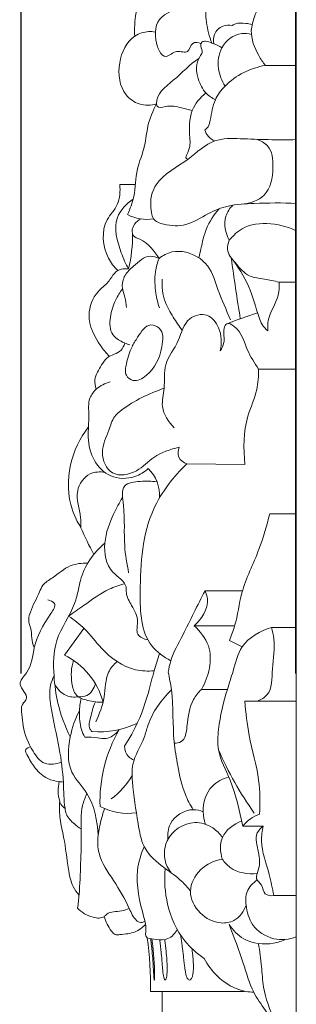
# Model space of a CAD drawing. Units: millimetres. Extents: x -716 to 625, y -685 to 472.
# Drawn here: x -226 to -199, y 91 to 188 of the extents above; entities that cross this region are included whole.
import ezdxf

# ---------------------------------------------------------------- set-up
doc = ezdxf.new("R2010")
doc.units = ezdxf.units.MM
doc.header["$MEASUREMENT"] = 0
doc.layers.get('0').update_dxf_attribs({"lineweight": 5})
doc.styles.add('Arial CE', font='arial.ttf')
doc.dimstyles.new('Default', dxfattribs={"dimscale": 2, "dimtxt": 8, "dimasz": 5, "dimexe": 0.5, "dimexo": 0.5, "dimgap": 0.25, "dimtad": 1, "dimtoh": 1, "dimdec": 0, "dimzin": 1, "dimdsep": 46, "dimtxsty": 'Arial CE', "dimcen": 0.5, "dimazin": 0, "dimtfac": 1, "dimtdec": 4, "dimtix": 1, "dimtmove": 1, "dimatfit": 3, "dimfxl": 1, "dimtolj": 1, "dimtzin": 1, "dimarcsym": 0})

# ---------------------------------------------------------------- blocks, each defined once
blk = doc.blocks.new('*D12')
at = {"color": 0, "lineweight": -2, "transparency": 16777216}
for p, q in [((-226.171, 123.589), (-226.171, 240.109)), ((-199.073, 123.589), (-199.073, 240.109)), ((-216.171, 239.109), (-209.073, 239.109))]:
    blk.add_line(p, q, dxfattribs=at)
at = {"color": 0, "transparency": 16777216}
for points in [[(-216.171, 240.776), (-216.171, 237.443), (-226.171, 239.109)], [(-209.073, 240.776), (-209.073, 237.443), (-199.073, 239.109)]]:
    blk.add_solid(points, dxfattribs=at)
at = {"layer": 'Defpoints', "color": 0, "transparency": 16777216}
for p in [(-199.073, 239.109), (-226.171, 122.589), (-199.073, 122.589)]:
    blk.add_point(p, dxfattribs=at)
at = {"color": 0, "transparency": 16777216, "insert": (-212.622, 247.642), "char_height": 16, "attachment_point": 5, "style": 'Arial CE'}
blk.add_mtext('\\A1;27', dxfattribs=at)

msp = doc.modelspace()

# ---------------------------------------------------------------- linework, layer by layer
for p, q in [((-199.035, 2.42), (-199.035, 232.222)), ((-202.08, 183.525), (-199.035, 183.525)), ((-216.448, 171.794), (-214.896, 171.794)), ((-200.729, 162.174), (-199.035, 162.174)), ((-202.771, 153.584), (-199.035, 153.584)), ((-209.827, 144.262), (-204.101, 144.183)), ((-201.645, 139.339), (-199.035, 139.339)), ((-208.031, 131.753), (-204.337, 131.753)), ((-209.101, 128.285), (-205.114, 128.285)), ((-199.035, 128.123), (-201.483, 128.123)), ((-219.97, 128.038), (-221.895, 125.402)), ((-205.632, 126.858), (-204.368, 126.21)), ((-208.388, 122.028), (-205.827, 122.028)), ((-204.109, 120.861), (-199.035, 120.861)), ((-204.303, 108.543), (-202.307, 108.543)), ((-201.258, 101.705), (-199.035, 101.705)), ((-212.265, 92.249), (-204.166, 92.25))]:
    msp.add_line(p, q)
msp.add_lwpolyline([(-212.265, 89.732), (-212.265, 92.249), (-213.395, 92.249)])
for centre, radius, start, end in [((-206.461, 177.64), 1.668, 195.55986, 248.6576), ((-213.743, 172.555), 4.205, 242.67949, 278.63117), ((-228.585, 166.682), 13.4, 346.13557, 1.16984), ((28.703, 196.068), 236.259, 187.66455, 189.13512), ((-183.078, 99.895), 62.474, 108.46251, 111.41053), ((-216.292, 141.104), 3.779, 356.98915, 45.31799), ((-198.164, 147.051), 23.9, 202.36815, 209.37111), ((-225.092, 118.89), 7.254, 15.10307, 63.85404), ((-218.497, 126.676), 8.837, 265.49867, 295.39544), ((-204.09, 110.966), 14.301, 150.23466, 182.00476), ((-174.935, 129.889), 34.645, 203.51879, 215.36477), ((-221.552, 117.117), 7.262, 306.02747, 330.5423), ((-215.61, 115.89), 6.091, 242.9281, 277.63536), ((-201.587, 106.45), 3.429, 108.05578, 142.3794), ((-255.064, 92.292), 41.668, 359.94118, 7.21149)]:
    msp.add_arc(centre, radius, start, end)
for points, knots in [([(-213.407, 198.26), (-213.356, 197.437), (-213.321, 194.845), (-214.179, 191.492), (-214.973, 188.41), (-214.99, 186.982), (-214.964, 186.422)], [0, 0, 0, 0, 3.228665, 10.092218, 13.452288, 15.646737, 15.646737, 15.646737, 15.646737]), ([(-206.799, 195.226), (-207.307, 195.089), (-208.016, 194.637), (-208.869, 193.693), (-208.094, 192.367), (-210.321, 191.664), (-209.387, 189.316), (-212.53, 188.864), (-213.253, 186.486), (-212.148, 183.813), (-210.916, 185.193), (-209.605, 184.538), (-209.438, 185.933), (-208.682, 185.779), (-208.424, 185.693)], [0, 0, 0, 0, 2.06043, 3.39521, 4.2061, 7.152114, 8.615598, 12.10747, 15.47727, 17.985589, 19.528924, 20.887008, 22.132982, 23.198988, 23.198988, 23.198988, 23.198988]), ([(-203.066, 192.294), (-202.914, 192.322), (-202.44, 192.32), (-202.396, 191.169), (-202.531, 189.945), (-203.145, 188.439), (-203.7, 186.589), (-203.008, 184.863), (-202.327, 183.828), (-202.08, 183.525)], [0, 0, 0, 0, 0.605841, 1.495561, 3.633844, 5.877202, 7.706116, 11.067442, 12.597774, 12.597774, 12.597774, 12.597774]), ([(-207.14, 190.615), (-207.415, 190.357), (-208.076, 189.519), (-207.905, 187.69), (-207.632, 186.389), (-207.357, 185.731)], [0, 0, 0, 0, 1.480574, 3.950206, 6.743006, 6.743006, 6.743006, 6.743006]), ([(-205.337, 187.473), (-205.65, 187.526), (-206.392, 187.494), (-207.192, 186.698), (-207.228, 185.972), (-207.179, 185.672)], [0, 0, 0, 0, 1.243286, 2.737185, 3.926054, 3.926054, 3.926054, 3.926054]), ([(-203.387, 187.554), (-203.596, 187.61), (-204.136, 187.691), (-204.836, 187.747), (-205.241, 187.534), (-205.337, 187.473)], [0, 0, 0, 0, 0.846422, 2.158885, 2.606863, 2.606863, 2.606863, 2.606863]), ([(-212.932, 186.815), (-213.377, 186.893), (-214.11, 186.864), (-215.684, 186.121), (-216.768, 183.761), (-216.415, 180.881), (-214.523, 179.542), (-213.356, 179.588), (-212.803, 179.738)], [0, 0, 0, 0, 1.765864, 2.747251, 6.699469, 10.909735, 12.938136, 15.184197, 15.184197, 15.184197, 15.184197]), ([(-203.464, 186.581), (-203.771, 186.668), (-204.924, 186.826), (-206.607, 185.475), (-206.873, 183.27), (-206.398, 182.008), (-206.063, 181.486)], [0, 0, 0, 0, 1.249074, 4.403844, 7.080639, 9.506508, 9.506508, 9.506508, 9.506508]), ([(-206.37, 185.254), (-206.62, 185.427), (-206.947, 185.604), (-207.508, 185.774), (-207.864, 185.948), (-208.407, 185.882), (-208.515, 185.326), (-208.169, 184.837), (-208.998, 183.928), (-208.862, 182.342), (-208.13, 180.841), (-207.346, 180.306), (-207.012, 180.147)], [0, 0, 0, 0, 1.189287, 1.433869, 2.29024, 2.758491, 3.288857, 4.146217, 4.758451, 7.588545, 9.723804, 11.174101, 11.174101, 11.174101, 11.174101]), ([(-208.649, 184.22), (-209.572, 183.613), (-210.826, 182.159), (-212.991, 180.689), (-212.722, 179.274), (-211.542, 179.649), (-210.546, 179.376), (-209.641, 179.192), (-209.298, 179.082)], [0, 0, 0, 0, 4.325295, 8.035379, 8.355273, 9.383966, 11.48149, 12.894508, 12.894508, 12.894508, 12.894508]), ([(-202.08, 183.525), (-203.55, 183.273), (-205.533, 182.314), (-207.218, 180.069), (-207.419, 178.609), (-207.629, 177.517), (-207.937, 177.268), (-208.067, 177.192)], [0, 0, 0, 0, 5.84068, 7.983306, 10.698096, 11.575921, 12.166091, 12.166091, 12.166091, 12.166091]), ([(-207.952, 180.823), (-208.518, 180.356), (-209.655, 179.052), (-209.569, 176.708), (-209.454, 175.335), (-210.065, 174.373), (-209.755, 174.308), (-209.692, 174.303)], [0, 0, 0, 0, 2.87237, 6.381564, 8.320208, 9.093391, 9.342885, 9.342885, 9.342885, 9.342885]), ([(-212.803, 179.738), (-213.168, 179.041), (-213.758, 177.704), (-213.889, 175.434), (-214.919, 173.247), (-214.852, 170.841), (-215.421, 169.395), (-215.673, 168.819)], [0, 0, 0, 0, 3.082282, 5.614145, 8.799465, 12.341861, 14.803825, 14.803825, 14.803825, 14.803825]), ([(-199.035, 176.21), (-199.956, 176.194), (-201.807, 176.186), (-204.443, 176.316), (-207.415, 176.38), (-209.802, 173.933), (-212.434, 172.749), (-213.458, 170.608), (-213.399, 169.433), (-213.147, 168.175), (-211.721, 167.721), (-209.786, 167.63), (-207.843, 168.931), (-205.626, 169.829), (-202.654, 169.947), (-200.419, 170.007), (-199.035, 169.922)], [0, 0, 0, 0, 3.606899, 7.205447, 10.498538, 14.639177, 19.927174, 21.233298, 23.645312, 24.488323, 25.964313, 28.799367, 32.035423, 34.754119, 38.113665, 43.539874, 43.539874, 43.539874, 43.539874]), ([(-202.966, 176.247), (-202.558, 176.12), (-201.434, 175.537), (-201.234, 173.222), (-201.7, 170.543), (-203.603, 169.937), (-204.373, 169.863)], [0, 0, 0, 0, 1.671434, 4.503645, 8.277028, 11.306907, 11.306907, 11.306907, 11.306907]), ([(-216.448, 171.794), (-216.38, 171.133), (-216.428, 169.755), (-218.35, 167.928), (-218.08, 165.072), (-217.004, 163.667), (-216.639, 163.308)], [0, 0, 0, 0, 2.599609, 4.963226, 9.87944, 11.883691, 11.883691, 11.883691, 11.883691]), ([(-215.119, 170.342), (-215.774, 169.891), (-217.327, 168.342), (-216.511, 165.554), (-215.864, 163.976), (-215.576, 163.471)], [0, 0, 0, 0, 3.112357, 7.667857, 9.94706, 9.94706, 9.94706, 9.94706]), ([(-206.655, 169.386), (-207.16, 168.801), (-207.992, 167.556), (-208.354, 165.821), (-208.579, 164.866), (-208.639, 164.573)], [0, 0, 0, 0, 3.026756, 5.705988, 6.876211, 6.876211, 6.876211, 6.876211]), ([(-205.293, 169.754), (-205.592, 169.443), (-206.327, 168.383), (-206.026, 166.996), (-205.657, 166.291)], [0, 0, 0, 0, 1.689281, 4.806721, 4.806721, 4.806721, 4.806721]), ([(-214.345, 168.394), (-214.598, 168.285), (-215.151, 167.912), (-215.36, 166.699), (-213.752, 166.194), (-213.069, 165.244), (-212.561, 164.508)], [0, 0, 0, 0, 1.079996, 2.566259, 3.495144, 6.995602, 6.995602, 6.995602, 6.995602]), ([(-199.035, 167.231), (-200.737, 168.038), (-203.544, 168.378), (-205.247, 166.745), (-205.553, 166.413), (-205.657, 166.291)], [0, 0, 0, 0, 7.372446, 8.510879, 9.139855, 9.139855, 9.139855, 9.139855]), ([(-205.657, 166.291), (-205.771, 166.017), (-205.98, 165.152), (-204.955, 163.963), (-203.868, 162.643), (-202.167, 162.504), (-201.216, 162.266), (-200.729, 162.174)], [0, 0, 0, 0, 1.16178, 3.208441, 5.664581, 7.614954, 9.556587, 9.556587, 9.556587, 9.556587]), ([(-212.561, 164.508), (-212.189, 164.796), (-210.93, 165.491), (-209.41, 165.049), (-208.639, 164.573)], [0, 0, 0, 0, 1.843028, 5.39069, 5.39069, 5.39069, 5.39069]), ([(-212.561, 164.508), (-212.837, 164.637), (-213.813, 164.929), (-214.929, 163.864), (-216.027, 162.912), (-216.306, 161.673), (-215.896, 160.665), (-215.824, 160.011), (-215.788, 159.677)], [0, 0, 0, 0, 1.19276, 3.667144, 5.292385, 6.939163, 8.177659, 9.49608, 9.49608, 9.49608, 9.49608]), ([(-212.561, 164.508), (-212.731, 164.087), (-213.059, 162.955), (-212.953, 161.269), (-212.685, 160.094), (-212.532, 159.624)], [0, 0, 0, 0, 1.778343, 4.555116, 6.491942, 6.491942, 6.491942, 6.491942]), ([(-208.639, 164.573), (-208.315, 164.329), (-207.368, 163.474), (-206.759, 161.147), (-205.926, 159.445), (-205.527, 158.446)], [0, 0, 0, 0, 1.585902, 4.863729, 9.075174, 9.075174, 9.075174, 9.075174]), ([(-205.446, 164.557), (-204.781, 163.689), (-203.579, 161.826), (-202.994, 159.468), (-202.448, 157.933), (-202.059, 157.544), (-201.831, 157.376)], [0, 0, 0, 0, 4.282028, 8.523333, 9.489993, 10.597339, 10.597339, 10.597339, 10.597339]), ([(-215.576, 163.471), (-215.931, 163.522), (-216.663, 163.463), (-217.191, 162.749), (-217.711, 161.957), (-218.955, 161.09), (-219.884, 158.636), (-218.732, 156.363), (-217.787, 155.174), (-217.461, 154.845)], [0, 0, 0, 0, 1.403857, 2.547394, 3.308327, 5.125967, 8.35906, 12.534606, 14.349002, 14.349002, 14.349002, 14.349002]), ([(-210.284, 157.405), (-210.602, 157.831), (-211.197, 158.758), (-212.165, 160.35), (-212.297, 161.713), (-212.251, 162.451)], [0, 0, 0, 0, 2.07974, 4.322763, 7.218806, 7.218806, 7.218806, 7.218806]), ([(-200.729, 162.174), (-200.721, 161.741), (-200.737, 160.382), (-201.874, 158.968), (-201.85, 157.711), (-201.831, 157.376)], [0, 0, 0, 0, 1.697134, 5.193498, 6.505776, 6.505776, 6.505776, 6.505776]), ([(-216.169, 161.503), (-216.428, 161.164), (-216.967, 160.278), (-217.451, 158.786), (-217.438, 156.995), (-216.289, 156.306), (-215.691, 156.047), (-215.446, 155.974)], [0, 0, 0, 0, 1.670974, 4.001634, 6.250483, 7.840659, 8.839813, 8.839813, 8.839813, 8.839813]), ([(-211.069, 147.817), (-211.634, 148.375), (-212.522, 149.694), (-211.91, 151.858), (-212.228, 154.242), (-210.497, 156.204), (-210.064, 158.658), (-207.727, 159.252), (-206.419, 157.521), (-206.359, 156.136), (-206.532, 155.399)], [0, 0, 0, 0, 3.110006, 5.469803, 8.50657, 12.034201, 15.165191, 17.408821, 19.626152, 22.588758, 22.588758, 22.588758, 22.588758]), ([(-214.681, 156.738), (-214.339, 157.28), (-213.746, 158.226), (-212.078, 157.555), (-212.264, 155.18), (-213.122, 153.303), (-214.967, 152.202), (-216.013, 153.023), (-215.746, 154.364), (-215.381, 155.629), (-214.89, 156.406), (-214.681, 156.738)], [0, 0, 0, 0, 2.328392, 3.467603, 5.890908, 10.061951, 11.927109, 12.976151, 14.449792, 16.758173, 18.186485, 18.186485, 18.186485, 18.186485]), ([(-206.532, 155.399), (-206.376, 155.649), (-205.991, 156.368), (-206.321, 157.267), (-205.901, 158.26), (-204.384, 157.425), (-204.092, 155.571), (-203.127, 154.211), (-202.771, 153.584)], [0, 0, 0, 0, 1.1556, 2.975401, 3.657622, 4.594183, 8.157489, 10.980837, 10.980837, 10.980837, 10.980837]), ([(-215.94, 156.161), (-216.021, 155.906), (-216.35, 155.109), (-217.646, 154.978), (-218.354, 153.784), (-219.019, 152.79), (-218.853, 151.909), (-218.755, 151.615)], [0, 0, 0, 0, 1.048535, 3.119008, 4.243171, 6.344891, 7.556544, 7.556544, 7.556544, 7.556544]), ([(-202.771, 153.584), (-202.759, 152.912), (-202.83, 151.29), (-204.263, 148.38), (-204.255, 145.767), (-204.101, 144.183)], [0, 0, 0, 0, 2.631707, 6.244157, 12.475303, 12.475303, 12.475303, 12.475303]), ([(-217.389, 152.324), (-217.888, 152.207), (-218.705, 151.797), (-219.62, 150.587), (-219.406, 148.86), (-219.67, 146.826), (-219.178, 144.537), (-217.407, 142.773), (-215.149, 142.734), (-214.012, 143.448), (-213.634, 143.791)], [0, 0, 0, 0, 2.007983, 3.434238, 5.631843, 8.442877, 11.560005, 14.421148, 17.541477, 19.539786, 19.539786, 19.539786, 19.539786]), ([(-212.07, 151.699), (-212.825, 151.45), (-214.273, 150.836), (-215.891, 149.878), (-217.143, 148.848), (-217.54, 147.269), (-218.525, 145.499), (-217.394, 142.816), (-214.637, 143.343), (-213.075, 145.164), (-211.455, 145.685), (-210.589, 145.896)], [0, 0, 0, 0, 3.113951, 6.115019, 7.408272, 9.280698, 12.272661, 15.192629, 18.285481, 21.116736, 24.608607, 24.608607, 24.608607, 24.608607]), ([(-219.524, 147.903), (-220.366, 146.802), (-221.674, 144.143), (-221.562, 140.433), (-220.613, 138.502), (-220.266, 137.955)], [0, 0, 0, 0, 5.423857, 11.225818, 13.761567, 13.761567, 13.761567, 13.761567]), ([(-209.827, 144.262), (-210.145, 144.381), (-210.805, 144.809), (-210.701, 145.585), (-210.589, 145.896)], [0, 0, 0, 0, 1.329421, 2.624956, 2.624956, 2.624956, 2.624956]), ([(-209.827, 144.262), (-211.152, 142.987), (-214.12, 139.157), (-214.522, 132.732), (-214.344, 126.823), (-212.113, 125.217), (-211.408, 124.844)], [0, 0, 0, 0, 7.197097, 18.106167, 25.100786, 28.222887, 28.222887, 28.222887, 28.222887]), ([(-217.912, 143.413), (-218.389, 143.493), (-219.671, 143.458), (-221.046, 141.398), (-220.249, 139.507), (-220.269, 138.29), (-220.266, 137.955)], [0, 0, 0, 0, 1.897071, 4.622015, 8.070176, 9.382453, 9.382453, 9.382453, 9.382453]), ([(-212.768, 142.47), (-213.313, 142.575), (-214.324, 142.564), (-216.439, 142.318), (-215.853, 139.24), (-216.131, 136.654), (-215.735, 134.394), (-215.565, 133.514)], [0, 0, 0, 0, 2.171088, 4.24598, 6.747973, 11.954795, 15.461129, 15.461129, 15.461129, 15.461129]), ([(-216.171, 140.931), (-216.493, 140.426), (-217.238, 138.995), (-218.171, 136.553), (-217.736, 133.619), (-215.724, 132.625), (-215.856, 131.261), (-215.186, 130.187), (-214.492, 128.909), (-214.964, 127.355), (-214.04, 126.972), (-213.663, 126.897)], [0, 0, 0, 0, 2.345591, 6.298975, 10.188644, 12.736015, 13.498761, 15.243227, 17.531464, 19.067858, 20.574823, 20.574823, 20.574823, 20.574823]), ([(-201.645, 139.339), (-201.962, 138.161), (-202.682, 135.487), (-204.528, 132.019), (-204.854, 128.835), (-205.44, 127.326), (-205.632, 126.858)], [0, 0, 0, 0, 4.77798, 10.819951, 15.152083, 17.132964, 17.132964, 17.132964, 17.132964]), ([(-221.323, 117.349), (-221.852, 118.401), (-222.589, 120.381), (-223.004, 123.594), (-222.991, 127.149), (-221.062, 129.63), (-220.536, 131.703), (-220.146, 133.919), (-219.019, 135.49), (-217.911, 136.453)], [0, 0, 0, 0, 4.610464, 8.143643, 12.738118, 18.00251, 19.87477, 21.067127, 26.815539, 26.815539, 26.815539, 26.815539]), ([(-219.6, 134.456), (-220.183, 134.477), (-221.541, 134.348), (-222.765, 133.137), (-224.005, 132.48), (-224.526, 131.169), (-225.115, 130.141), (-225.526, 128.804), (-225.104, 127.882), (-225.169, 126.916), (-224.959, 126.368), (-224.863, 126.149)], [0, 0, 0, 0, 2.283363, 5.021092, 6.590862, 7.526087, 10.387737, 11.342284, 12.810979, 14.128701, 15.065263, 15.065263, 15.065263, 15.065263]), ([(-221.488, 129.238), (-220.997, 129.593), (-219.672, 130.485), (-217.953, 131.815), (-216.474, 132.302), (-215.947, 132.44)], [0, 0, 0, 0, 2.371817, 6.268017, 8.40396, 8.40396, 8.40396, 8.40396]), ([(-208.031, 131.753), (-208.796, 130.31), (-209.855, 127.986), (-211.33, 125.393), (-211.601, 124.095), (-211.662, 123.714)], [0, 0, 0, 0, 6.395459, 10.038717, 11.550294, 11.550294, 11.550294, 11.550294]), ([(-208.031, 131.753), (-207.919, 131.496), (-207.525, 130.258), (-208.353, 128.927), (-209.101, 128.285)], [0, 0, 0, 0, 1.098419, 4.958569, 4.958569, 4.958569, 4.958569]), ([(-223.534, 130.849), (-223.293, 130.798), (-222.552, 130.497), (-223.927, 128.51), (-224.978, 126.628), (-225.115, 123.989), (-226.771, 122.487), (-225.213, 121.317), (-226.226, 120.501), (-226.071, 119.496), (-225.971, 117.92), (-225.258, 116.237), (-223.985, 114.444), (-222.703, 114.65), (-222.193, 114.855)], [0, 0, 0, 0, 0.965733, 2.357452, 7.201662, 10.614076, 12.299037, 14.288034, 15.203329, 16.475432, 17.965905, 21.470457, 23.629979, 25.782416, 25.782416, 25.782416, 25.782416]), ([(-221.488, 129.238), (-220.933, 128.862), (-219.702, 127.937), (-218.063, 125.631), (-215.642, 123.873), (-213.661, 123.804), (-213.046, 123.859)], [0, 0, 0, 0, 2.623044, 5.947327, 11.099646, 13.518688, 13.518688, 13.518688, 13.518688]), ([(-209.101, 128.285), (-208.502, 127.745), (-207.005, 125.865), (-207.67, 123.282), (-208.388, 122.028)], [0, 0, 0, 0, 3.157663, 8.812754, 8.812754, 8.812754, 8.812754]), ([(-201.483, 128.123), (-202.588, 127.791), (-204.576, 126.682), (-205.18, 124.012), (-206.071, 121.349), (-206.709, 118.779), (-206.869, 115.63), (-205.174, 112.662), (-204.642, 110.077), (-204.303, 108.543)], [0, 0, 0, 0, 4.517817, 7.865353, 10.301, 15.587659, 18.21085, 22.375491, 28.524362, 28.524362, 28.524362, 28.524362]), ([(-202.845, 120.861), (-202.509, 121.007), (-201.359, 121.696), (-201.495, 124.255), (-201.073, 126.402), (-201.383, 127.761), (-201.483, 128.123)], [0, 0, 0, 0, 1.431663, 4.850629, 8.746782, 10.215477, 10.215477, 10.215477, 10.215477]), ([(-212.511, 125.559), (-212.7, 124.996), (-213.108, 123.73), (-213.752, 121.074), (-214.664, 118.531), (-215.683, 116.877), (-215.981, 116.437)], [0, 0, 0, 0, 2.325613, 5.200944, 10.711633, 12.792097, 12.792097, 12.792097, 12.792097]), ([(-218.088, 120.78), (-218.597, 120.742), (-219.491, 120.866), (-220.885, 121.323), (-221.289, 123.001), (-221.236, 124.169), (-221.002, 124.877)], [0, 0, 0, 0, 1.998064, 3.592297, 5.240857, 8.161116, 8.161116, 8.161116, 8.161116]), ([(-216.721, 124.774), (-217.043, 124.469), (-217.913, 123.459), (-217.799, 121.182), (-218.469, 119.613), (-218.797, 118.812)], [0, 0, 0, 0, 1.737902, 4.977889, 8.369998, 8.369998, 8.369998, 8.369998]), ([(-220.252, 108.287), (-220.49, 108.419), (-221.042, 108.824), (-221.697, 109.491), (-221.963, 110.949), (-221.955, 113.113), (-222.381, 116.509), (-223.194, 119.612), (-223.451, 122.106), (-223.064, 123.063), (-222.918, 123.346)], [0, 0, 0, 0, 1.063328, 2.702066, 3.440756, 6.781795, 11.199359, 16.746841, 19.467392, 20.715016, 20.715016, 20.715016, 20.715016]), ([(-211.662, 123.714), (-211.54, 123.14), (-211.094, 120.874), (-211.291, 117.74), (-210.706, 114.304), (-210.229, 112), (-209.496, 110.639), (-209.198, 110.164)], [0, 0, 0, 0, 2.299095, 9.015079, 12.138542, 15.945929, 18.141136, 18.141136, 18.141136, 18.141136]), ([(-222.845, 122.522), (-222.605, 122.073), (-221.924, 121.304), (-220.928, 121.235), (-220.509, 121.291)], [0, 0, 0, 0, 1.990823, 3.645603, 3.645603, 3.645603, 3.645603]), ([(-220.509, 121.291), (-220.233, 121.275), (-219.434, 121.364), (-218.974, 122.118), (-218.841, 122.574)], [0, 0, 0, 0, 1.083048, 2.942954, 2.942954, 2.942954, 2.942954]), ([(-211.351, 121.98), (-212.349, 120.99), (-213.479, 119.446), (-214.115, 116.734), (-215.308, 115.069), (-215.174, 112.078), (-214.731, 109.447), (-214.215, 106.205), (-212.238, 104.5), (-210.47, 103.349), (-209.738, 102.485), (-209.47, 102.13)], [0, 0, 0, 0, 5.505174, 7.09123, 10.884223, 13.078671, 18.508242, 21.573666, 25.503347, 28.143691, 29.883168, 29.883168, 29.883168, 29.883168]), ([(-208.388, 122.028), (-208.687, 121.728), (-209.558, 120.647), (-209.751, 118.87), (-209.994, 116.857), (-210.838, 116.724), (-211.067, 116.722)], [0, 0, 0, 0, 1.658728, 5.229812, 7.319748, 8.21503, 8.21503, 8.21503, 8.21503]), ([(-220.244, 121.145), (-220.35, 120.694), (-220.469, 119.665), (-220.356, 118.337), (-220.022, 117.556), (-219.895, 117.314)], [0, 0, 0, 0, 1.812881, 4.041619, 5.112873, 5.112873, 5.112873, 5.112873]), ([(-218.846, 120.797), (-219.078, 120.308), (-219.261, 119.452), (-219.557, 118.352), (-219.264, 117.949), (-219.191, 117.866)], [0, 0, 0, 0, 2.120706, 3.561327, 3.995192, 3.995192, 3.995192, 3.995192]), ([(-202.65, 109.71), (-202.597, 110.833), (-202.602, 113.487), (-203.753, 117.103), (-204.01, 119.733), (-204.109, 120.861)], [0, 0, 0, 0, 4.402021, 10.285479, 14.719912, 14.719912, 14.719912, 14.719912]), ([(-220.409, 119.925), (-220.847, 119.125), (-221.504, 117.177), (-221.69, 113.948), (-219.049, 111.449), (-218.658, 109.039), (-218.581, 107.612)], [0, 0, 0, 0, 3.567449, 8.119274, 11.479157, 17.074786, 17.074786, 17.074786, 17.074786]), ([(-219.895, 117.314), (-219.473, 117.307), (-218.771, 117.327), (-217.828, 117.081), (-217.059, 117.445), (-216.673, 117.818), (-216.505, 118.066)], [0, 0, 0, 0, 1.653916, 2.765157, 3.658257, 4.831877, 4.831877, 4.831877, 4.831877]), ([(-225.236, 116.374), (-225.407, 116.334), (-225.887, 116.122), (-225.355, 115.134), (-224.788, 114.201), (-223.707, 113.164), (-222.661, 112.964), (-222.141, 112.903), (-222.006, 112.893)], [0, 0, 0, 0, 0.68809, 1.57682, 3.463226, 5.492693, 7.020738, 7.5475, 7.5475, 7.5475, 7.5475]), ([(-215.981, 116.437), (-215.966, 116.064), (-215.768, 115.431), (-215.232, 115.135), (-215.032, 115.063)], [0, 0, 0, 0, 1.458881, 2.291383, 2.291383, 2.291383, 2.291383]), ([(-222.408, 112.937), (-222.57, 112.309), (-222.547, 111.506), (-222.225, 110.611), (-221.999, 110.391), (-221.836, 110.285)], [0, 0, 0, 0, 2.537245, 2.944583, 3.70452, 3.70452, 3.70452, 3.70452]), ([(-207.993, 108.721), (-208.126, 109.117), (-208.364, 110.403), (-207.761, 112.508), (-206.297, 113.211), (-205.691, 113.369)], [0, 0, 0, 0, 1.637912, 5.1056, 7.560044, 7.560044, 7.560044, 7.560044]), ([(-220.591, 100.456), (-220.538, 100.903), (-220.383, 102.368), (-220.296, 104.874), (-220.202, 107.783), (-220.332, 110.15), (-219.857, 111.376), (-219.678, 111.757)], [0, 0, 0, 0, 1.763032, 5.770477, 9.79586, 13.218313, 14.868474, 14.868474, 14.868474, 14.868474]), ([(-220.457, 101.745), (-220.683, 102.002), (-221.239, 102.78), (-221.613, 104.786), (-221.829, 107.023), (-222.383, 109.215), (-222.389, 110.413), (-222.357, 110.993)], [0, 0, 0, 0, 1.341295, 3.671256, 7.824772, 10.198474, 12.475412, 12.475412, 12.475412, 12.475412]), ([(-217.955, 110.265), (-218.15, 109.685), (-218.379, 108.801), (-218.656, 107.34), (-218.589, 105.379), (-216.968, 103.158), (-215.719, 101.007), (-215.088, 99.458), (-214.451, 98.989), (-214.119, 99.067), (-213.957, 99.153)], [0, 0, 0, 0, 2.39704, 3.561581, 5.834936, 9.823929, 13.921677, 15.749763, 16.17401, 16.892465, 16.892465, 16.892465, 16.892465]), ([(-211.686, 107.259), (-211.728, 107.766), (-211.59, 109.23), (-209.733, 110.385), (-208.524, 110.082), (-208.212, 109.956)], [0, 0, 0, 0, 1.990969, 5.445409, 6.7603, 6.7603, 6.7603, 6.7603]), ([(-206.319, 107.425), (-206.576, 107.79), (-207.346, 108.555), (-209.509, 109.276), (-212.159, 107.557), (-212.121, 105.05), (-211.51, 104.122), (-211.346, 103.923)], [0, 0, 0, 0, 1.747071, 4.153338, 8.403319, 11.706673, 12.718031, 12.718031, 12.718031, 12.718031]), ([(-204.417, 109.06), (-205.194, 108.751), (-206.669, 107.716), (-206.537, 105.98), (-206.341, 105.299)], [0, 0, 0, 0, 3.273813, 6.04988, 6.04988, 6.04988, 6.04988]), ([(-201.258, 101.705), (-201.538, 101.669), (-202.304, 101.708), (-202.3, 102.764), (-203.171, 103.319), (-202.561, 104.54), (-202.684, 105.977), (-203.249, 107.639), (-202.54, 108.363), (-202.307, 108.543)], [0, 0, 0, 0, 1.10709, 2.335357, 3.378671, 4.503147, 6.819213, 9.297567, 10.451175, 10.451175, 10.451175, 10.451175]), ([(-202.307, 108.543), (-202.407, 108.066), (-202.636, 106.431), (-201.715, 104.203), (-201.403, 102.398), (-201.258, 101.705)], [0, 0, 0, 0, 1.910142, 6.341147, 9.110509, 9.110509, 9.110509, 9.110509]), ([(-213.725, 97.523), (-213.786, 97.586), (-213.943, 97.798), (-213.783, 98.527), (-214.355, 100.628), (-215.071, 103.472), (-214.35, 105.799), (-214.031, 106.543)], [0, 0, 0, 0, 0.341696, 0.971276, 2.7202, 8.852685, 12.020827, 12.020827, 12.020827, 12.020827]), ([(-206.341, 105.299), (-207.119, 105.149), (-208.622, 104.466), (-209.877, 102.13), (-208.69, 99.818), (-206.816, 98.851), (-204.888, 99.141), (-204.195, 100.154), (-203.98, 100.768)], [0, 0, 0, 0, 3.103582, 6.146984, 9.193243, 12.185328, 13.851347, 16.400519, 16.400519, 16.400519, 16.400519]), ([(-206.341, 105.299), (-206.124, 104.985), (-205.243, 104.002), (-203.798, 103.768), (-202.897, 103.874)], [0, 0, 0, 0, 1.492303, 5.046469, 5.046469, 5.046469, 5.046469]), ([(-211.956, 104.362), (-212.069, 103.192), (-211.901, 100.659), (-210.513, 97.464), (-208.839, 95.991), (-208.122, 95.513)], [0, 0, 0, 0, 4.602622, 9.784757, 13.15742, 13.15742, 13.15742, 13.15742]), ([(-202.893, 103.236), (-203.323, 102.955), (-204.055, 102.196), (-204.015, 100.512), (-203.496, 98.571), (-201.388, 97.183), (-199.731, 97.38), (-199.035, 97.621)], [0, 0, 0, 0, 2.010254, 3.707206, 6.340683, 9.64357, 12.524676, 12.524676, 12.524676, 12.524676]), ([(-215.509, 100.438), (-215.758, 100.343), (-216.453, 100.03), (-217.472, 100.188), (-218.123, 99.413), (-219.359, 99.527), (-220.194, 100.017), (-220.591, 100.456)], [0, 0, 0, 0, 1.045251, 3.003643, 3.401443, 4.844869, 7.162571, 7.162571, 7.162571, 7.162571]), ([(-213.897, 98.855), (-214.19, 98.556), (-214.969, 97.962), (-216.043, 97.9), (-216.923, 97.798), (-217.517, 98.508), (-217.854, 99.119), (-217.955, 99.646)], [0, 0, 0, 0, 1.639107, 3.62811, 4.235621, 4.872388, 6.974105, 6.974105, 6.974105, 6.974105]), ([(-210.779, 98.355), (-210.983, 97.98), (-211.591, 97.285), (-212.772, 97.358), (-213.439, 97.446), (-213.725, 97.523)], [0, 0, 0, 0, 1.673678, 3.18509, 4.344598, 4.344598, 4.344598, 4.344598]), ([(-205.668, 98.848), (-205.195, 97.583), (-204.303, 95.414), (-203.504, 92.342), (-202.241, 90.647), (-201.237, 89.121), (-199.965, 89.441), (-199.285, 89.41), (-199.035, 89.414)], [0, 0, 0, 0, 5.288287, 9.265137, 12.084333, 13.850794, 15.596489, 16.575472, 16.575472, 16.575472, 16.575472]), ([(-205.668, 98.848), (-205.294, 98.29), (-204.081, 97.043), (-201.794, 96.777), (-200.433, 97.211), (-200.041, 97.392)], [0, 0, 0, 0, 2.632986, 6.507867, 8.201627, 8.201627, 8.201627, 8.201627]), ([(-213.272, 97.43), (-213.267, 97.392), (-213.262, 97.355), (-213.239, 97.178), (-213.221, 97.037), (-213.197, 96.826), (-213.189, 96.755), (-213.173, 96.614), (-213.166, 96.543), (-213.129, 96.189), (-213.104, 95.906), (-213.061, 95.348), (-213.042, 95.052), (-213.022, 94.62), (-213.016, 94.465), (-213.008, 94.169), (-213.006, 94.036), (-213.006, 93.682), (-213.011, 93.537), (-213.022, 93.42), (-213.026, 93.396), (-213.035, 93.365), (-213.041, 93.365), (-213.056, 93.415), (-213.066, 93.49), (-213.088, 93.797), (-213.101, 94.032), (-213.127, 94.492), (-213.136, 94.649), (-213.157, 94.981), (-213.168, 95.156), (-213.2, 95.598), (-213.225, 95.893), (-213.264, 96.307), (-213.278, 96.449), (-213.308, 96.732), (-213.324, 96.873), (-213.358, 97.16), (-213.376, 97.305), (-213.396, 97.45)], [22.949879, 22.949879, 22.949879, 22.949879, 23.122348, 23.122348, 23.774588, 23.774588, 24.100647, 24.100647, 24.427084, 24.427084, 25.737476, 25.737476, 27.010772, 27.010772, 27.791084, 27.791084, 28.564768, 28.564768, 30.13794, 30.13794, 30.846075, 30.846075, 31.829342, 31.829342, 33.292121, 33.292121, 34.909117, 34.909117, 35.695128, 35.695128, 36.485472, 36.485472, 37.744688, 37.744688, 38.398428, 38.398428, 39.052036, 39.052036, 39.724454, 39.724454, 39.724454, 39.724454]), ([(-212.013, 97.37), (-212.009, 97.34), (-212.004, 97.31), (-211.98, 97.14), (-211.961, 96.999), (-211.926, 96.717), (-211.91, 96.577), (-211.864, 96.153), (-211.837, 95.871), (-211.796, 95.315), (-211.78, 95.022), (-211.77, 94.592), (-211.769, 94.439), (-211.776, 94.147), (-211.783, 94.018), (-211.815, 93.674), (-211.848, 93.533), (-211.9, 93.421), (-211.917, 93.399), (-211.956, 93.374), (-211.979, 93.378), (-212.036, 93.433), (-212.07, 93.514), (-212.14, 93.831), (-212.172, 94.066), (-212.218, 94.523), (-212.232, 94.677), (-212.261, 95.005), (-212.275, 95.178), (-212.313, 95.617), (-212.34, 95.91), (-212.382, 96.323), (-212.397, 96.464), (-212.421, 96.675), (-212.429, 96.745), (-212.446, 96.886), (-212.454, 96.956), (-212.477, 97.134), (-212.491, 97.243), (-212.505, 97.351)], [-20.921271, -20.921271, -20.921271, -20.921271, -20.781199, -20.781199, -20.127789, -20.127789, -19.474059, -19.474059, -18.165471, -18.165471, -16.894663, -16.894663, -16.112507, -16.112507, -15.340177, -15.340177, -13.766513, -13.766513, -13.033853, -13.033853, -12.094758, -12.094758, -10.617086, -10.617086, -9.018221, -9.018221, -8.244431, -8.244431, -7.463653, -7.463653, -6.210259, -6.210259, -5.559446, -5.559446, -5.234039, -5.234039, -4.909179, -4.909179, -4.406615, -4.406615, -4.406615, -4.406615]), ([(-209.318, 96.463), (-209.316, 96.455), (-209.315, 96.446), (-209.277, 96.155), (-209.246, 95.872), (-209.211, 95.45), (-209.201, 95.311), (-209.187, 95.032), (-209.182, 94.888), (-209.18, 94.67), (-209.181, 94.591), (-209.185, 94.435), (-209.189, 94.358), (-209.204, 94.138), (-209.221, 94.007), (-209.265, 93.777), (-209.293, 93.682), (-209.353, 93.535), (-209.385, 93.482), (-209.45, 93.41), (-209.482, 93.389), (-209.556, 93.366), (-209.6, 93.37), (-209.706, 93.425), (-209.772, 93.507), (-209.901, 93.828), (-209.957, 94.066), (-210.03, 94.527), (-210.051, 94.683), (-210.09, 95.011), (-210.109, 95.183), (-210.157, 95.623), (-210.189, 95.918), (-210.239, 96.333), (-210.256, 96.474), (-210.283, 96.686), (-210.293, 96.756), (-210.312, 96.896), (-210.322, 96.967), (-210.369, 97.299), (-210.41, 97.559), (-210.454, 97.819)], [24.513503, 24.513503, 24.513503, 24.513503, 24.553303, 24.553303, 25.870586, 25.870586, 26.517901, 26.517901, 27.180487, 27.180487, 27.566972, 27.566972, 27.965415, 27.965415, 28.745898, 28.745898, 29.545048, 29.545048, 30.320269, 30.320269, 31.058331, 31.058331, 31.986343, 31.986343, 33.46679, 33.46679, 35.064792, 35.064792, 35.840301, 35.840301, 36.610983, 36.610983, 37.875123, 37.875123, 38.525242, 38.525242, 38.850229, 38.850229, 39.174322, 39.174322, 40.386684, 40.386684, 40.386684, 40.386684]), ([(-202.76, 96.973), (-202.646, 96.218), (-202.428, 94.792), (-202.325, 92.185), (-201.656, 90.422), (-201.123, 89.394)], [0, 0, 0, 0, 2.988955, 5.64545, 10.181731, 10.181731, 10.181731, 10.181731]), ([(-208.122, 95.513), (-207.798, 94.885), (-206.732, 93.43), (-204.844, 92.309), (-203.502, 92.185), (-203.238, 92.179)], [0, 0, 0, 0, 2.76915, 6.986676, 8.019925, 8.019925, 8.019925, 8.019925])]:
    msp.add_open_spline(points, degree=3, knots=knots)

# ---------------------------------------------------------------- dimensions: what is measured, and where the dimension line sits
dim = msp.add_linear_dim(base=(-199.073, 239.109), p1=(-226.171, 122.589), p2=(-199.073, 122.589), dimstyle='Default')
dim.commit()
dim.dimension.update_dxf_attribs({"geometry": '*D12', "text_midpoint": (-212.622, 247.642)})

doc.saveas('drawing.dxf')
